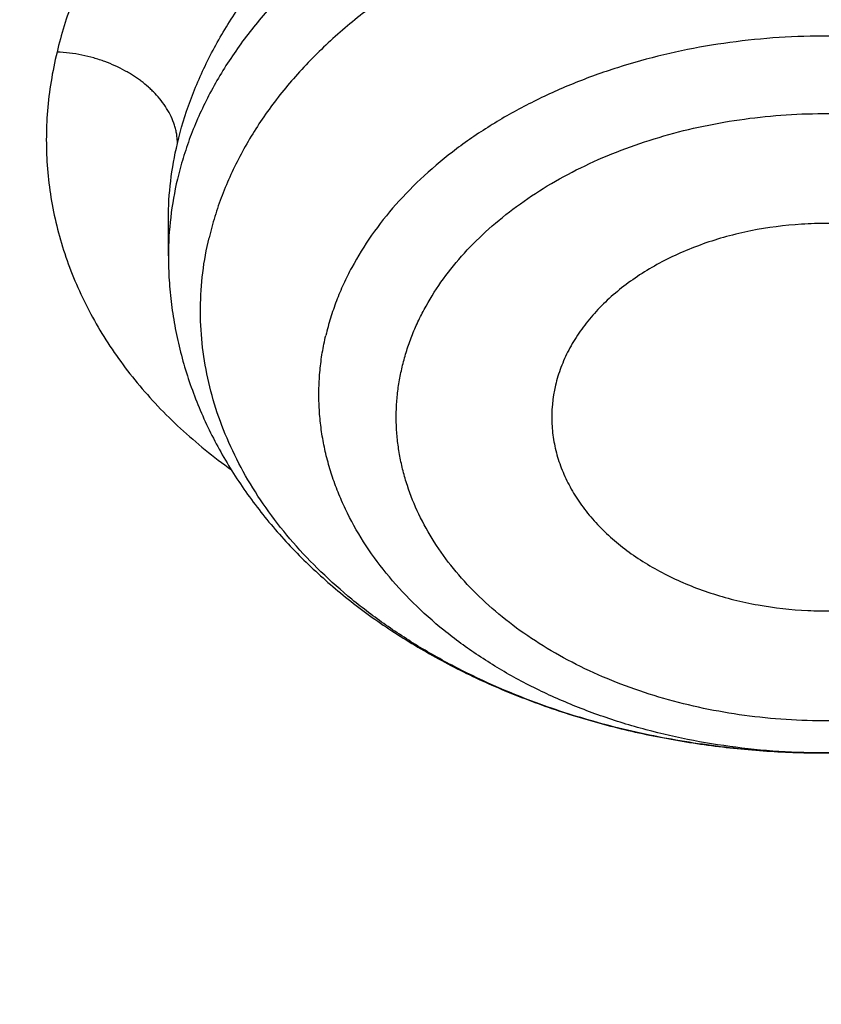
# Model space of a CAD drawing. Units: inches. Extents: x 7.1 to 14.8, y 1.2 to 17.3.
# Drawn here: x 11.7 to 11.8, y 12 to 12.1 of the extents above; entities that cross this region are included whole.
import ezdxf

# ---------------------------------------------------------------- set-up
doc = ezdxf.new("R2010")
doc.units = ezdxf.units.IN
doc.header["$LTSCALE"] = 1.21
doc.header["$MEASUREMENT"] = 0
doc.layers.get('0').update_dxf_attribs({"linetype": 'CONTINUOUS'})

msp = doc.modelspace()

# ---------------------------------------------------------------- linework, layer by layer
at = {"color": 7, "linetype": 'CONTINUOUS'}
msp.add_line((11.7599194622, 12.0335361579), (11.7599194769, 12.0375335757), dxfattribs=at)
at = {"color": 9, "linetype": 'CONTINUOUS'}
msp.add_arc((11.7957769567, 12.033514837), 0.0358575004, 166.6296564161, 179.9659318675, dxfattribs=at)
at = {"color": 7, "linetype": 'CONTINUOUS'}
msp.add_arc((11.8161534199, 12.0161549722), 0.0148951033, 166.6137020461, 182.7965378522, dxfattribs=at)
for points, knots in [([(11.0517929583, 13.5259125428), (11.0795387447, 13.5246440014), (11.1349195436, 13.5211840114), (11.2176269971, 13.5132216177), (11.2997125212, 13.5025092114), (11.380992254, 13.4890706397), (11.461285674, 13.4729357295), (11.5404140484, 13.4541403075), (11.6182013513, 13.4327260945), (11.6944745166, 13.4087406165), (11.7690638577, 13.3822370911), (11.8418034321, 13.3532743045), (11.9125314089, 13.3219164766), (11.9810904225, 13.2882331126), (12.047327916, 13.252298845), (12.1110964717, 13.214193265), (12.1722541255, 13.1740007396), (12.2306646678, 13.1318102252), (12.2861979314, 13.0877150684), (12.3387300542, 13.0418128168), (12.3881437614, 12.9942049718), (12.434328513, 12.9449969395), (12.4771810666, 12.8942972429), (12.5166044605, 12.842219422), (12.5466415584, 12.7975963245), (12.5688423434, 12.761334315), (12.5845218588, 12.7339695397), (12.5992834316, 12.7063504454), (12.6131189715, 12.6784921743), (12.6260206775, 12.6504103152), (12.6379813275, 12.6221205044), (12.6489942073, 12.5936385204), (12.6590531349, 12.5649802485), (12.6681524595, 12.5361616788), (12.6762870668, 12.5071988956), (12.6834523819, 12.4781080691), (12.6896443729, 12.4489054458), (12.6948595539, 12.4196073393), (12.6990949879, 12.390230121), (12.7023482889, 12.3607902097), (12.7046176236, 12.3313040627), (12.7059017131, 12.3017881651), (12.7061998333, 12.2722590206), (12.7055118162, 12.2427331404), (12.7038380497, 12.2132270342), (12.7011794773, 12.1837571994), (12.6975375975, 12.1543401113), (12.6929144622, 12.1249922131), (12.6873126754, 12.0957299062), (12.6807353915, 12.0665695402), (12.6731863124, 12.0375274033), (12.6646696852, 12.0086197129), (12.6551902986, 11.9798626064), (12.6447534793, 11.9512721319), (12.633365089, 11.9228642394), (12.6210315196, 11.8946547717), (12.60775969, 11.8666594565), (12.5935570398, 11.838893896), (12.5784315298, 11.8113735649), (12.5623916188, 11.7841137789), (12.5454463275, 11.757129773), (12.5276049734, 11.7304363685), (12.5025366333, 11.695113635), (12.4689781168, 11.6517605056), (12.4328615308, 11.6099225347), (12.4023357205, 11.5772025116), (12.3785292402, 11.5529503059), (12.3539200556, 11.5291025295), (12.3199164944, 11.4977337855), (12.2754529485, 11.4596148198), (12.2193413628, 11.4158890858), (12.1603770607, 11.3740861668), (12.0986922915, 11.3342993482), (12.0344241881, 11.2966164774), (11.9677158823, 11.2611210511), (11.8987158153, 11.2278916782), (11.827577526, 11.1970019954), (11.7544592892, 11.1685204737), (11.6795237772, 11.1425102704), (11.6029377025, 11.1190290813), (11.5248714484, 11.0981290076), (11.4454987023, 11.0798564369), (11.3649960349, 11.0642519308), (11.2835426465, 11.0513501393), (11.2013194503, 11.0411797008), (11.118510604, 11.0337632486), (11.0630804965, 11.0306683971), (11.0353161161, 11.0295829214)], [0, 0, 0, 0, 0.018253714, 0.0364594262, 0.054597228, 0.0726475953, 0.0905915042, 0.1084105479, 0.1260870551, 0.1436042098, 0.1609461737, 0.178098209, 0.1950468051, 0.2117798053, 0.228286537, 0.2445579417, 0.2605867061, 0.2763673924, 0.2918965659, 0.3071729195, 0.3221973896, 0.3369732619, 0.3515062625, 0.3658046269, 0.3798791446, 0.3868372574, 0.3937446312, 0.4006033307, 0.4074155745, 0.4141837313, 0.4209103157, 0.4275979826, 0.434249521, 0.4408678468, 0.4474559944, 0.4540171079, 0.460554431, 0.467071296, 0.4735711127, 0.480057356, 0.4865335526, 0.4930032684, 0.4994700943, 0.5059376327, 0.5124094828, 0.5188892274, 0.5253804186, 0.5318865641, 0.5384111146, 0.5449574505, 0.5515288707, 0.5581285807, 0.5647596822, 0.571425164, 0.5781278926, 0.5848706048, 0.5916559007, 0.5984862379, 0.6053639262, 0.6122911238, 0.6192698335, 0.6263019009, 0.6333890121, 0.6477329889, 0.6623134316, 0.6696954488, 0.6771392715, 0.6846454771, 0.6922144912, 0.7075408248, 0.7231198944, 0.7389499625, 0.7550271886, 0.7713457538, 0.7878979894, 0.8046745074, 0.8216643316, 0.8388550273, 0.8562328313, 0.8737827783, 0.8914888269, 0.9093339825, 0.9273004188, 0.9453695978, 0.9635223869, 0.9817391744, 1, 1, 1, 1]), ([(12.4082649437, 11.6515419846), (12.4244752567, 11.6699063089), (12.4555446256, 11.7072510648), (12.4912882096, 11.7560070361), (12.517612155, 11.795774744), (12.536139329, 11.8258321146), (12.553523281, 11.8562294984), (12.5697517109, 11.8869454417), (12.5848128825, 11.9179579171), (12.5986959595, 11.9492447653), (12.6113909278, 11.9807835976), (12.6228886269, 12.0125518408), (12.6331807522, 12.0445267455), (12.6422598638, 12.0766854035), (12.6501193932, 12.1090047646), (12.6567536503, 12.1414616529), (12.6621578285, 12.1740327845), (12.66632801, 12.2066947852), (12.6692611704, 12.2394242086), (12.6709551813, 12.2721975542), (12.6714088134, 12.3049912865), (12.6706217374, 12.3377818535), (12.6685945246, 12.3705457059), (12.6653286461, 12.4032593156), (12.6608264713, 12.435899195), (12.6550912653, 12.4684419151), (12.6481271851, 12.5008641243), (12.6399392752, 12.533142566), (12.6305334625, 12.5652540965), (12.6199165503, 12.5971757019), (12.6080962117, 12.6288845154), (12.595080982, 12.660357833), (12.5808802518, 12.6915731301), (12.5655042582, 12.7225080764), (12.5489640752, 12.7531405534), (12.5312716114, 12.7834486608), (12.5124395728, 12.8134107635), (12.4924815594, 12.8430053846), (12.4714116531, 12.8722116788), (12.4417214393, 12.9107829507), (12.4018600556, 12.9579177593), (12.3500673844, 13.012327704), (12.2942409689, 13.0646969042), (12.2345422262, 13.1148754571), (12.1711418395, 13.1627216959), (12.1042212627, 13.2080999674), (12.033971727, 13.250881708), (11.9605938319, 13.2909456217), (11.8842971697, 13.3281780176), (11.8052989976, 13.3624733656), (11.7238265694, 13.3937336955), (11.6683258131, 13.41238748), (11.6402315974, 13.4211939761)], [0, 0, 0, 0, 0.0313488904, 0.0621282786, 0.0773160292, 0.0923740654, 0.1073076361, 0.1221224827, 0.1368248292, 0.151421369, 0.1659192478, 0.1803260427, 0.1946497386, 0.2088986996, 0.2230816372, 0.2372075751, 0.2512858107, 0.265325873, 0.2793374784, 0.2933304844, 0.3073148409, 0.321300541, 0.3352975712, 0.3493158612, 0.3633652355, 0.3774553644, 0.391595719, 0.4057955272, 0.4200637323, 0.4344089559, 0.4488394631, 0.4633631317, 0.4779874253, 0.4927193698, 0.5075655339, 0.5225320131, 0.5376244172, 0.5528478616, 0.5682069604, 0.5837058241, 0.6151332445, 0.6471566814, 0.679791096, 0.7130438357, 0.7469149709, 0.7813976886, 0.8164787214, 0.8521387988, 0.8883531098, 0.9250917691, 0.9623202812, 1, 1, 1, 1]), ([(10.9376923427, 13.1416098704), (10.965360473, 13.1416098588), (11.0206475429, 13.1403490097), (11.1032557485, 13.1346810613), (11.1851782452, 13.1252605543), (11.2660725973, 13.1121264664), (11.3456035415, 13.0953331348), (11.4234407348, 13.0749500014), (11.4992610895, 13.0510612978), (11.5727498554, 13.0237656881), (11.6436019724, 12.993175819), (11.711523288, 12.9594178079), (11.7762317294, 12.9226307263), (11.8374584621, 12.8829659208), (11.8949487108, 12.8405866168), (11.948463446, 12.7956663539), (11.9977776218, 12.7483916172), (12.0354151515, 12.7069582493), (12.0631783437, 12.6728292328), (12.0827135668, 12.6469141006), (12.1010561298, 12.6205660227), (12.1181871337, 12.5938120387), (12.1340885262, 12.5666800559), (12.148743629, 12.5391982758), (12.162137026, 12.5113953135), (12.1742546156, 12.483300131), (12.1850836185, 12.454942019), (12.1946125973, 12.426350566), (12.2028314723, 12.3975556285), (12.2097315363, 12.3685873001), (12.2153054707, 12.3394758791), (12.2195473582, 12.3102518352), (12.2224526905, 12.2809457732), (12.2240183773, 12.2515883982), (12.2242427519, 12.2222104775), (12.2231255745, 12.1928428041), (12.2206680333, 12.1635161584), (12.2168727444, 12.1342612704), (12.2117437435, 12.1051087824), (12.2052864792, 12.0760892131), (12.1975078025, 12.0472329217), (12.188415956, 12.0185700743), (12.1780205601, 11.9901306109), (12.1663326006, 11.9619442121), (12.1533644125, 11.9340402735), (12.1391296525, 11.9064478622), (12.1236433205, 11.8791957404), (12.1069215942, 11.8523121438), (12.0889823665, 11.8258254902), (12.0762926521, 11.8085445717), (12.0697557529, 11.7999796887)], [0, 0, 0, 0, 0.0376549347, 0.0752315769, 0.1126524229, 0.1498416326, 0.1867258322, 0.2232349588, 0.2593031154, 0.2948694438, 0.3298790152, 0.3642837388, 0.398043291, 0.4311260538, 0.4635100529, 0.4951838825, 0.5261475816, 0.5564134249, 0.571294483, 0.5860116321, 0.6005701049, 0.6149759786, 0.629236171, 0.6433584301, 0.6573513157, 0.6712241733, 0.684987099, 0.6986508958, 0.7122270202, 0.7257275205, 0.7391649658, 0.7525523672, 0.7659030914, 0.7792307687, 0.7925491965, 0.8058722391, 0.8192137276, 0.832587359, 0.8460065988, 0.8594845869, 0.8730340492, 0.8866672167, 0.9003957514, 0.914230681, 0.9281823433, 0.9422603392, 0.9564734945, 0.9708298313, 0.9853365468, 1, 1, 1, 1]), ([(10.9376923427, 11.308102346), (10.9583392989, 11.308102346), (10.9996119418, 11.3088183187), (11.0613815408, 11.3120382688), (11.1228544656, 11.3173962574), (11.1838819317, 11.3248794297), (11.2443174457, 11.3344698297), (11.304015618, 11.3461444418), (11.3628329256, 11.3598752568), (11.4206279443, 11.3756293415), (11.4772617176, 11.3933689219), (11.5325980841, 11.413051469), (11.5865040021, 11.434629814), (11.6388498646, 11.458052266), (11.6895098047, 11.483262741), (11.7383619963, 11.5102008926), (11.7852889332, 11.538802269), (11.8301776993, 11.5689984702), (11.8729202252, 11.6007173114), (11.9134135394, 11.6338829892), (11.9515599864, 11.6684162536), (11.9872674605, 11.7042346224), (12.020449536, 11.7412524255), (12.0510259268, 11.7793814635), (12.0789217138, 11.8185294173), (12.0999594733, 11.8520545366), (12.1153609092, 11.8792798701), (12.1261593844, 11.8998163107), (12.1362417956, 11.9205341475), (12.1456021734, 11.9414211055), (12.1542348031, 11.9624645447), (12.1621344553, 11.9836517952), (12.1692963295, 12.0049700774), (12.1757160736, 12.0264065332), (12.181389783, 12.0479482268), (12.1863140059, 12.0695821548), (12.1904857449, 12.0912952536), (12.1939024593, 12.1130744079), (12.1965620671, 12.1349064592), (12.1984629468, 12.156778214), (12.199603939, 12.1786764524), (12.1999843472, 12.2005879371), (12.199603939, 12.2224994218), (12.1984629468, 12.2443976602), (12.1965620671, 12.2662694149), (12.1939024593, 12.2881014662), (12.1904857449, 12.3098806206), (12.1863140059, 12.3315937194), (12.181389783, 12.3532276473), (12.1757160736, 12.374769341), (12.1692963295, 12.3962057967), (12.1621344553, 12.417524079), (12.1542348031, 12.4387113295), (12.1456021734, 12.4597547687), (12.1362417956, 12.4806417267), (12.1261593844, 12.5013595635), (12.1153609092, 12.5218960041), (12.0999594733, 12.5491213376), (12.0789217138, 12.5826464569), (12.0510259268, 12.6217944106), (12.020449536, 12.6599234487), (11.9872674605, 12.6969412517), (11.9515599864, 12.7327596205), (11.9134135394, 12.7672928849), (11.8729202252, 12.8004585627), (11.8301776993, 12.832177404), (11.7852889332, 12.8623736051), (11.7383619963, 12.8909749815), (11.6895098047, 12.9179131331), (11.6388498646, 12.9431236082), (11.5865040021, 12.9665460602), (11.5325980841, 12.9881244052), (11.4772617176, 13.0078069523), (11.4206279443, 13.0255465327), (11.3628329256, 13.0413006174), (11.304015618, 13.0550314323), (11.2443174457, 13.0667060445), (11.1838819317, 13.0762964444), (11.1228544656, 13.0837796167), (11.0613815408, 13.0891376054), (10.9996119418, 13.0923575555), (10.9583392989, 13.0930735282), (10.9376923427, 13.0930735282)], [0, 0, 0, 0, 0.0181685927, 0.0363153058, 0.0544184266, 0.0724564814, 0.0904083978, 0.1082536357, 0.1259723221, 0.1435453876, 0.1609547057, 0.1781832344, 0.1952151594, 0.2120360402, 0.228632958, 0.2449946666, 0.2611117437, 0.2769767425, 0.2925843426, 0.3079314986, 0.3230175802, 0.3378445047, 0.3524168532, 0.3667419674, 0.380830018, 0.3946940366, 0.4015476842, 0.408351517, 0.4151079545, 0.4218195829, 0.4284891494, 0.4351195558, 0.4417138508, 0.4482752208, 0.4548069807, 0.4613125621, 0.4677955018, 0.4742594285, 0.480708049, 0.4871451335, 0.4935745002, 0.5, 0.5064254998, 0.5128548665, 0.519291951, 0.5257405715, 0.5322044982, 0.5386874379, 0.5451930193, 0.5517247792, 0.5582861492, 0.5648804442, 0.5715108506, 0.5781804171, 0.5848920455, 0.591648483, 0.5984523158, 0.6053059634, 0.619169982, 0.6332580326, 0.6475831468, 0.6621554953, 0.6769824198, 0.6920685014, 0.7074156574, 0.7230232575, 0.7388882563, 0.7550053334, 0.771367042, 0.7879639598, 0.8047848406, 0.8218167656, 0.8390452943, 0.8564546124, 0.8740276779, 0.8917463643, 0.9095916022, 0.9275435186, 0.9455815734, 0.9636846942, 0.9818314073, 1, 1, 1, 1]), ([(10.9376923427, 13.0193273253), (10.9424915105, 13.0193273253), (10.9520896269, 13.019291185), (10.9640861805, 13.019145927), (10.9736815341, 13.0189634285), (10.983274052, 13.0187360303), (10.9952602107, 13.0183698267), (11.0096357187, 13.0178055264), (11.024000515, 13.0171193037), (11.0383523504, 13.0163089326), (11.0526889897, 13.0153733509), (11.0670083078, 13.0143131396), (11.0860672448, 13.0127347689), (11.1098345827, 13.0104527375), (11.1382626666, 13.0072187696), (11.1759576986, 13.0022568787), (11.2227152524, 12.9948369982), (11.2782072356, 12.9839849378), (11.3328807647, 12.9712214817), (11.3866039341, 12.9565773123), (11.4392476966, 12.9400875317), (11.4906854529, 12.9217916752), (11.5407935396, 12.9017335807), (11.5894514798, 12.8799613015), (11.6365422786, 12.8565269762), (11.6819526893, 12.831486693), (11.7255734823, 12.8049003605), (11.7672997007, 12.7768315658), (11.8070308906, 12.747347409), (11.8446713292, 12.7165183458), (11.8801302441, 12.6844180469), (11.9133220207, 12.6511231849), (11.9441663203, 12.616713392), (11.9725885123, 12.5812706532), (11.9985189585, 12.5448807857), (12.0180745445, 12.5137176071), (12.0323909023, 12.4884103764), (12.0424285927, 12.4693207871), (12.0518006684, 12.4500625816), (12.0605015805, 12.4306471701), (12.0685260165, 12.411086302), (12.0758691146, 12.3913917544), (12.082526412, 12.3715754063), (12.0884938645, 12.3516492105), (12.0937678439, 12.3316251913), (12.0983451415, 12.311515436), (12.1022229706, 12.2913320878), (12.1053989687, 12.2710873379), (12.1078711992, 12.2507934177), (12.1096381546, 12.2304625911), (12.1106987588, 12.2101071467), (12.1110523654, 12.1897393894), (12.110698759, 12.169371632), (12.1096381549, 12.1490161876), (12.1078711996, 12.128685361), (12.1053989693, 12.1083914407), (12.1022229714, 12.0881466908), (12.0983451424, 12.0679633425), (12.0937678449, 12.0478535871), (12.0884938656, 12.0278295678), (12.0825264132, 12.0079033719), (12.075869116, 11.9880870237), (12.0685260179, 11.9683924761), (12.060501582, 11.9488316078), (12.05180067, 11.9294161962), (12.0424285943, 11.9101579906), (12.032390904, 11.8910684011), (12.0180745463, 11.8657611702), (11.9985189603, 11.8345979913), (11.972588514, 11.7982081234), (11.944166322, 11.7627653844), (11.9133220223, 11.7283555911), (11.8801302455, 11.6950607288), (11.8446713304, 11.6629604296), (11.8070308915, 11.6321313661), (11.7672997014, 11.6026472091), (11.7255734827, 11.5745784141), (11.6819526894, 11.5479920815), (11.6365422785, 11.5229517981), (11.5894514794, 11.4995174728), (11.540793539, 11.4777451935), (11.4906854521, 11.4576870989), (11.4392476957, 11.4393912424), (11.3866039331, 11.4229014618), (11.3328807637, 11.4082572924), (11.2782072345, 11.3954938364), (11.2227152515, 11.384641776), (11.1759576978, 11.3772218955), (11.1382626659, 11.3722600048), (11.1098345821, 11.3690260368), (11.0860672443, 11.3667440054), (11.0670083075, 11.3651656349), (11.0526889895, 11.3641054236), (11.0383523504, 11.3631698418), (11.0240005152, 11.3623594706), (11.0096357189, 11.3616732477), (10.995260211, 11.3611089472), (10.9832740523, 11.3607427447), (10.9736815344, 11.3605153477), (10.9640861806, 11.3603328504), (10.952089627, 11.3601875907), (10.9424915105, 11.3601514491), (10.9376923427, 11.3601514491)], [0, 0, 0, 0, 0.0045431492, 0.0090860487, 0.0113572565, 0.0136282369, 0.0181693624, 0.0227091264, 0.0272471826, 0.031783188, 0.0363168095, 0.0408477091, 0.0453755454, 0.0544205948, 0.0634493742, 0.0724592325, 0.0904110314, 0.1082561546, 0.1259747273, 0.1435476793, 0.1609568853, 0.1781853034, 0.1952171187, 0.2120378909, 0.228634702, 0.2449963055, 0.2611132783, 0.2769781749, 0.2925856748, 0.3079327316, 0.323018716, 0.3378455452, 0.3524177998, 0.3667428218, 0.3808307819, 0.3946947114, 0.4015483148, 0.4083521039, 0.4151084981, 0.4218200835, 0.4284896073, 0.4351199711, 0.4417142236, 0.4482755516, 0.4548072696, 0.4613128093, 0.4677957076, 0.4742595929, 0.480708172, 0.4871452151, 0.4935745407, 0.4999999993, 0.5064254579, 0.5128547835, 0.5192918267, 0.5257404058, 0.5322042911, 0.5386871894, 0.5451927291, 0.5517244472, 0.5582857751, 0.5648800276, 0.5715103915, 0.5781799153, 0.5848915008, 0.591647895, 0.5984516841, 0.6053052876, 0.6191692171, 0.6332571773, 0.6475821994, 0.6621544541, 0.6769812834, 0.6920672679, 0.7074143249, 0.7230218249, 0.7388867215, 0.7550036945, 0.771365298, 0.7879621093, 0.8047828815, 0.8218146969, 0.839043115, 0.8564523211, 0.8740252731, 0.8917438458, 0.9095889689, 0.9275407678, 0.936550626, 0.9455794054, 0.9546244547, 0.959152291, 0.9636831906, 0.968216812, 0.9727528174, 0.9772908735, 0.9818306375, 0.986371763, 0.9886427434, 0.9909139512, 0.9954568508, 1, 1, 1, 1]), ([(11.0355306254, 10.98051903), (11.05023008, 10.9810658795), (11.072268584, 10.9820659903), (11.101625291, 10.9837752706), (11.1236151823, 10.9852432868), (11.145578925, 10.9868951212), (11.1748137639, 10.9893412112), (11.2112731698, 10.9928579157), (11.2548869114, 10.9978124531), (11.3127300279, 11.0053824812), (11.3845027539, 11.0166513895), (11.4697267171, 11.0330649081), (11.553755869, 11.0523167895), (11.6364007998, 11.0743637719), (11.7174760238, 11.0991564791), (11.7967993709, 11.1266393584), (11.8741926647, 11.1567508583), (11.9494820457, 11.1894235591), (12.0224983774, 11.2245843353), (12.0930776051, 11.2621545158), (12.1610611459, 11.3020500941), (12.2262961198, 11.3441818167), (12.2886360901, 11.3884557603), (12.3479398737, 11.4347721678), (12.3949151892, 11.4751544695), (12.4308268592, 11.5083875027), (12.4568097535, 11.5336527585), (12.4819380941, 11.5593470399), (12.5141484087, 11.5940125424), (12.5522389919, 11.6383389646), (12.5876043433, 11.684272056), (12.6140030257, 11.7216959664), (12.6327807359, 11.7499764154), (12.6506045066, 11.7785641173), (12.667464442, 11.8074432172), (12.6833509664, 11.8365974178), (12.6982551078, 11.8660103354), (12.7121684297, 11.8956654171), (12.7250830558, 11.9255459743), (12.7369916697, 11.9556351846), (12.7478875211, 11.9859161033), (12.7577644303, 12.0163716718), (12.7666167918, 12.0469847276), (12.7744395789, 12.0777380135), (12.7812283472, 12.1086141889), (12.7869792381, 12.1395958356), (12.7916889813, 12.1706654827), (12.7953548976, 12.2018055631), (12.7979749008, 12.232998624), (12.7995474994, 12.2642265936), (12.7998970654, 12.2850598588), (12.7998970651, 12.2954727189)], [0, 0, 0, 0, 0.0182563105, 0.027378742, 0.0364963986, 0.0456086603, 0.0547148921, 0.0729065758, 0.0910665895, 0.1091899532, 0.1453057582, 0.1812166578, 0.2168852008, 0.2522753712, 0.2873528321, 0.3220851745, 0.3564421665, 0.3903960098, 0.4239215993, 0.4569967846, 0.4896026362, 0.5217237133, 0.5533483279, 0.5844688078, 0.6150817512, 0.630199196, 0.6451905655, 0.6600567399, 0.6747989066, 0.703914995, 0.7325570765, 0.7467081069, 0.7607489482, 0.7746830379, 0.7885141357, 0.8022463203, 0.8158839841, 0.8294318262, 0.8428948442, 0.8562783231, 0.8695878234, 0.8828291664, 0.8960084183, 0.909131872, 0.9222060274, 0.9352375698, 0.9482333465, 0.9612003421, 0.9741456528, 0.9870764596, 1, 1, 1, 1]), ([(11.0154406069, 10.8362363743), (11.0788414535, 10.8378864042), (11.1737996849, 10.8433854346), (11.2996362196, 10.8567808118), (11.3932277455, 10.8698150408), (11.4859448996, 10.8858241942), (11.5776123555, 10.904780691), (11.6680538057, 10.9266516771), (11.7570958583, 10.9513993883), (11.8445672634, 10.9789811309), (11.930299328, 11.0093493499), (12.0141259629, 11.0424516413), (12.095883782, 11.0782307347), (12.1754121496, 11.1166244287), (12.2525532214, 11.1575654739), (12.327151986, 11.2009814064), (12.3990563385, 11.2467943257), (12.4681172126, 11.2949206313), (12.5341888022, 11.3452707329), (12.597128907, 11.3977487684), (12.6567994076, 11.452252351), (12.713066929, 11.5086724563), (12.7658035348, 11.5668932259), (12.8148879871, 11.6267927016), (12.8602054821, 11.6882409648), (12.8948632167, 11.7408095341), (12.9205777414, 11.7834964092), (12.9387958291, 11.8157040312), (12.9560002572, 11.8481931871), (12.9721816121, 11.8809458771), (12.9873309572, 11.9139436212), (13.0014401409, 11.9471679116), (13.0145017262, 11.9806001356), (13.0265090154, 12.0142216383), (13.0374560435, 12.0480137423), (13.047337579, 12.0819577925), (13.0561491102, 12.1160351341), (13.0638868543, 12.1502273127), (13.0705476774, 12.1845154619), (13.074274312, 12.2074608957), (13.0759562219, 12.2189403886)], [0, 0, 0, 0, 0.07095941, 0.1063249843, 0.141569885, 0.1766637831, 0.2115772349, 0.2462818508, 0.2807504552, 0.3149572365, 0.3488778849, 0.3824897184, 0.4157717952, 0.4487050152, 0.4812722107, 0.5134582302, 0.5452500208, 0.5766367165, 0.6076097389, 0.6381629202, 0.6682926558, 0.6979980925, 0.7272813528, 0.7561477901, 0.7846062646, 0.8126694185, 0.8265590841, 0.8403565254, 0.8540644884, 0.867685991, 0.8812243242, 0.8946830506, 0.9080660023, 0.921377275, 0.9346212213, 0.9478024404, 0.9609257668, 0.9739962591, 0.9870191639, 1, 1, 1, 1]), ([(11.3821475102, 11.4262189816), (11.3887194308, 11.4281438526), (11.3985487658, 11.431096309), (11.4115995437, 11.4351680914), (11.4245723914, 11.4393180445), (11.4406851733, 11.4446643082), (11.4598689052, 11.4513359871), (11.4788758556, 11.4582559772), (11.4976993167, 11.46542241), (11.5163333073, 11.4728326407), (11.5529402296, 11.4880239457), (11.5946822085, 11.5071956711), (11.6409170508, 11.5311230895), (11.6744673828, 11.5498646898), (11.7070197873, 11.5694667357), (11.738530792, 11.5899030784), (11.7689575497, 11.6111460622), (11.7982588786, 11.6331670446), (11.8263950571, 11.6559363082), (11.853327936, 11.6794231412), (11.8790209737, 11.7035958642), (11.9034392959, 11.7284218653), (11.9265497291, 11.7538676523), (11.9483208416, 11.7798988942), (11.9687229962, 11.8064804535), (11.9877283849, 11.8335764349), (12.005311059, 11.861150232), (12.0214469706, 11.8891645662), (12.0361140182, 11.9175815262), (12.0492920673, 11.946362622), (12.0609629818, 11.9754688293), (12.071110674, 12.0048606338), (12.0797211254, 12.034498078), (12.0867824089, 12.0643408509), (12.0922847246, 12.0943482149), (12.0962204329, 12.1244795338), (12.098584054, 12.1546926014), (12.099109667, 12.174868857), (12.0991096644, 12.1849482003)], [0, 0, 0, 0, 0.0183717512, 0.0275327317, 0.036676725, 0.054912246, 0.0730755743, 0.0911643177, 0.1091762547, 0.1271091252, 0.1449607732, 0.215504775, 0.2502438825, 0.2846077559, 0.3185855196, 0.3521680514, 0.3853480821, 0.418120299, 0.4504814399, 0.4824303866, 0.5139682538, 0.5450984747, 0.5758268707, 0.6061617131, 0.6361137751, 0.665696362, 0.6949253224, 0.7238190361, 0.7523983793, 0.7806866532, 0.8087094865, 0.8364946999, 0.8640721364, 0.8914734546, 0.9187318904, 0.9458819835, 0.9729592779, 1, 1, 1, 1]), ([(10.9376923427, 11.3066898762), (10.9768163646, 11.3066898762), (11.0354773845, 11.3086109191), (11.1133107905, 11.3150183495), (11.1712669383, 11.3217267291), (11.2287225317, 11.3303273007), (11.2855562538, 11.3408019376), (11.3416462438, 11.3531284465), (11.3968727553, 11.3672807468), (11.4511177693, 11.3832289215), (11.5042654149, 11.4009392862), (11.5562021722, 11.4203744574), (11.6068171105, 11.4414934654), (11.6560021172, 11.4642518344), (11.7036521183, 11.4886016798), (11.7496652745, 11.5144918391), (11.7939431846, 11.5418679638), (11.8363910705, 11.5706726368), (11.8769179351, 11.6008455057), (11.9154367357, 11.6323233767), (11.9518645288, 11.6650403318), (11.9861225967, 11.6989278509), (12.0181365934, 11.7339148785), (12.047836679, 11.769927958), (12.0751575843, 11.806891196), (12.1000389574, 11.8447267671), (12.1224248153, 11.883353343), (12.1390107087, 11.9162376733), (12.1509649757, 11.9428441867), (12.1592511171, 11.9628831322), (12.166879964, 11.9830555468), (12.1738472803, 12.0033506863), (12.1801490414, 12.0237574536), (12.185781637, 12.0442647372), (12.1907418007, 12.0648612812), (12.1950266904, 12.0855358952), (12.1986337484, 12.1062768899), (12.2005873261, 12.1201561891), (12.201449891, 12.1271008778)], [0, 0, 0, 0, 0.0717463057, 0.1075289047, 0.1431976312, 0.1787155071, 0.2140464011, 0.2491552403, 0.2840082285, 0.3185730632, 0.3528191582, 0.3867178688, 0.420242718, 0.4533696269, 0.4860771491, 0.5183467009, 0.5501627987, 0.5815132909, 0.6123895849, 0.6427868701, 0.6727043279, 0.7021453209, 0.7311175659, 0.7596332675, 0.7877092147, 0.8153668265, 0.8426321348, 0.8695356936, 0.8828640612, 0.8961154357, 0.9092948159, 0.9224074351, 0.9354587469, 0.9484544083, 0.9614002775, 0.9743023414, 0.9871668532, 1, 1, 1, 1]), ([(11.8602951539, 12.0154282488), (11.8603274627, 12.0160820594), (11.8603048366, 12.0173993004), (11.8600074842, 12.019362618), (11.8594498862, 12.0212965995), (11.8586376424, 12.0231832094), (11.8575786962, 12.025005758), (11.8562830762, 12.0267482558), (11.8547627171, 12.0283956398), (11.8530313489, 12.0299337457), (11.851104411, 12.031349387), (11.8489989484, 12.0326304052), (11.8467334881, 12.0337657704), (11.8443279925, 12.0347456714), (11.8418033953, 12.0355616716), (11.8382890145, 12.0364263443), (11.8346528126, 12.0369281839), (11.8309709697, 12.0370668155), (11.8272858811, 12.0369608), (11.8236411553, 12.0364910348), (11.8201127715, 12.0356578306), (11.8175739436, 12.0348642973), (11.8151513159, 12.0339058291), (11.8128659706, 12.0327906812), (11.8107380368, 12.0315285053), (11.8087862355, 12.0301301639), (11.8070278242, 12.0286076692), (11.8054784501, 12.0269740762), (11.8041520867, 12.0252434496), (11.8030609022, 12.023430616), (11.8022152608, 12.0215518658), (11.801817069, 12.0202544452), (11.8016629976, 12.0196034159)], [0, 0, 0, 0, 0.0255106859, 0.0511624589, 0.0771712502, 0.1037320842, 0.131009377, 0.1591307874, 0.188184467, 0.2182190753, 0.2492456682, 0.2812408987, 0.3141507635, 0.3478945707, 0.3823690636, 0.4174523438, 0.4888466081, 0.5248959755, 0.5609559797, 0.63243418, 0.6675887077, 0.7021519115, 0.7359997313, 0.7690261512, 0.8011472929, 0.8323053036, 0.8624725312, 0.891655245, 0.9198969406, 0.9472804533, 0.9739279932, 1, 1, 1, 1]), ([(11.7599194622, 12.0335361579), (11.7599194622, 12.0326643895), (11.7599746898, 12.030919693), (11.7602227716, 12.0283118258), (11.7606348003, 12.0257205917), (11.7612087371, 12.0231541167), (11.7619417841, 12.0206199715), (11.7628305408, 12.0181252856), (11.7638711621, 12.0156765322), (11.7654599111, 12.0124714393), (11.7678103011, 12.0086041262), (11.7711543377, 12.0042477391), (11.7749911532, 12.0001884), (11.7785485449, 11.9970879629), (11.7815962955, 11.9947765161), (11.7848058143, 11.9925590611), (11.7890537269, 11.9900142466), (11.7944553534, 11.9873500931), (11.8001438638, 11.9850742869), (11.8060743622, 11.983199608), (11.812200468, 11.9817368518), (11.8184739991, 11.980694792), (11.8248453845, 11.9800798702), (11.8312640404, 11.9798959448), (11.8376788863, 11.9801441953), (11.8440388821, 11.9808230371), (11.8502935652, 11.981928211), (11.8563935454, 11.9834529201), (11.8622909026, 11.9853880624), (11.8679394514, 11.9877225285), (11.8732948217, 11.9904434526), (11.8783143166, 11.9935364426), (11.8829565575, 11.9969855574), (11.8871809206, 12.0007729544), (11.8909470447, 12.0048782716), (11.8942141973, 12.0092765226), (11.8964950877, 12.0131743443), (11.8980255394, 12.0164005422), (11.8990213818, 12.0188636536), (11.8998641422, 12.0213707052), (11.9003222375, 12.0230699227), (11.9005243648, 12.0239240124)], [0, 0, 0, 0, 0.0139944918, 0.0279995284, 0.0420265836, 0.0560862571, 0.070189856, 0.0843485424, 0.0985735874, 0.1128762168, 0.141747109, 0.1710568434, 0.2008780271, 0.2312667323, 0.2466897405, 0.2622658982, 0.2938720269, 0.3260799191, 0.3588526848, 0.3921312539, 0.4258370227, 0.4598752988, 0.494139073, 0.528513127, 0.5628782582, 0.5971155794, 0.6311108402, 0.6647585944, 0.6979663391, 0.7306581443, 0.7627781313, 0.7942928644, 0.8251932465, 0.8554945496, 0.8852354809, 0.9144748203, 0.9432872422, 0.9575655462, 0.9717696768, 0.985910587, 1, 1, 1, 1]), ([(11.8012760554, 12.0154282488), (11.8013077118, 12.0147875615), (11.8014184649, 12.0138256027), (11.8016883388, 12.0125629656), (11.8020425605, 12.0113009331), (11.8026416826, 12.0097439152), (11.8034308343, 12.0082517128), (11.80417327, 12.0070944172), (11.8050023294, 12.0059454751), (11.8061797953, 12.0045623205), (11.8077882618, 12.0030147788), (11.809589843, 12.0015787562), (11.8115691916, 12.0002661742), (11.8137096683, 11.9990877708), (11.8159933105, 11.9980532617), (11.8184009285, 11.9971712045), (11.820912524, 11.9964488604), (11.8243873006, 11.9957033787), (11.8279620742, 11.9953057499), (11.8315663434, 11.9952561982), (11.8351575632, 11.9954399957), (11.8386980424, 11.9959697171), (11.8421165002, 11.9968449451), (11.8445708144, 11.9976601078), (11.8469094163, 11.9986309293), (11.8491128823, 11.9997494249), (11.8511626815, 12.0010063586), (11.853041593, 12.0023914021), (11.8547337567, 12.0038931843), (11.8562247897, 12.0054994047), (11.8575018495, 12.0071968472), (11.8585537594, 12.0089716076), (11.8593709965, 12.0108084514), (11.8597577436, 12.0120755151), (11.8599082103, 12.0127113127)], [0, 0, 0, 0, 0.0254800079, 0.0383226708, 0.051262693, 0.0775145922, 0.1044147384, 0.1181563265, 0.1321070414, 0.1606682548, 0.190169227, 0.220634767, 0.2520563556, 0.2843954615, 0.3175870259, 0.351543259, 0.3861571264, 0.4213060519, 0.4926226456, 0.5285363554, 0.5644064449, 0.6353790327, 0.6702355872, 0.7044847687, 0.7380125619, 0.7707225494, 0.8025396045, 0.833413458, 0.8633224937, 0.8922769918, 0.9203220936, 0.9475395846, 0.9740476761, 1, 1, 1, 1])]:
    msp.add_open_spline(points, degree=3, knots=knots, dxfattribs=at)
at = {"color": 9, "linetype": 'CONTINUOUS'}
for points, knots in [([(12.6895239642, 12.3917995056), (12.6908063319, 12.3814748168), (12.6930071277, 12.3607946426), (12.6952110284, 12.3296964814), (12.6963132237, 12.2985685657), (12.696312953, 12.2674309701), (12.695210233, 12.2363031413), (12.693005759, 12.2052046892), (12.6897009313, 12.1741551578), (12.6852978462, 12.1431740693), (12.6797992962, 12.1122808956), (12.6732087669, 12.081495049), (12.6655304342, 12.0508358682), (12.6567691603, 12.0203226058), (12.6469304894, 11.9899744158), (12.6360206439, 11.9598103413), (12.6240465186, 11.9298493026), (12.6110156756, 11.9001100853), (12.5969363386, 11.8706113289), (12.5818173872, 11.841371516), (12.5656683491, 11.8124089591), (12.5484993991, 11.7837417968), (12.5303213307, 11.7553879577), (12.5111456302, 11.7273652445), (12.490984163, 11.6996909669), (12.4626843144, 11.6631238583), (12.4248718341, 11.618376645), (12.3843007677, 11.5754065462), (12.3500697852, 11.5419198397), (12.3233970783, 11.5171568884), (12.2958566102, 11.4928740537), (12.2578394833, 11.4610211004), (12.208215069, 11.422501306), (12.1457463272, 11.3786361774), (12.0802556395, 11.3370375039), (12.011907949, 11.297809548), (11.9408739716, 11.2610496483), (11.8673314509, 11.2268493407), (11.7914642742, 11.19529375), (11.7134621503, 11.1664614728), (11.6335201115, 11.1404243461), (11.5518380387, 11.1172472677), (11.4686201757, 11.0969880256), (11.3840745787, 11.0796971455), (11.2984127606, 11.065417766), (11.211848548, 11.0541855007), (11.124599854, 11.0460284366), (11.0661730532, 11.0426570425), (11.0369027637, 11.0414875413)], [0, 0, 0, 0, 0.0130873964, 0.0261544499, 0.0392092629, 0.052259991, 0.065314808, 0.0783818694, 0.0914692776, 0.1045850463, 0.1177370663, 0.1309330735, 0.1441806167, 0.1574870289, 0.1708593997, 0.1843045504, 0.1978290116, 0.2114390025, 0.225140414, 0.2389387928, 0.2528393296, 0.2668468483, 0.2809657981, 0.295200248, 0.3095538831, 0.3240300023, 0.3533580797, 0.3832062184, 0.3983308147, 0.4135896813, 0.4289834904, 0.4445125629, 0.4759737422, 0.5079715421, 0.5404967886, 0.5735355887, 0.6070696595, 0.641076662, 0.6755305337, 0.7104018213, 0.7456580068, 0.7812638306, 0.8171816084, 0.8533715429, 0.8897920303, 0.9263999627, 0.9631510251, 1, 1, 1, 1]), ([(12.6895087069, 12.391794538), (12.6907254649, 12.3814970998), (12.6927968981, 12.3608726853), (12.6948124305, 12.3298634224), (12.6957324141, 12.298827769), (12.6955562079, 12.2677856334), (12.6942839394, 12.236756298), (12.6919164073, 12.2057592054), (12.6884551069, 12.1748137306), (12.683902222, 12.1439392253), (12.6782606242, 12.1131549892), (12.6715338702, 12.0824802614), (12.6637261987, 12.0519342062), (12.6548425265, 12.0215359013), (12.6448884446, 11.9913043248), (12.6338702135, 11.961258344), (12.6217947582, 11.9314167029), (12.608669663, 11.9017980109), (12.5945031657, 11.8724207317), (12.5793041518, 11.8433031719), (12.563082147, 11.8144634694), (12.5458473163, 11.7859195882), (12.5276104355, 11.7576892838), (12.508382965, 11.7297901855), (12.4881767389, 11.7022394348), (12.4598264481, 11.6658375949), (12.4219687102, 11.6212961665), (12.3813746507, 11.5785266736), (12.3471381916, 11.5451981607), (12.3204682333, 11.5205534425), (12.2929369905, 11.4963874405), (12.2549413333, 11.4646893347), (12.2053598213, 11.4263587677), (12.1429655256, 11.3827109557), (12.0775723794, 11.3413204428), (12.0093441933, 11.3022904163), (11.9384504709, 11.2657172107), (11.8650676545, 11.2316914131), (11.7893782496, 11.2002972639), (11.7115705078, 11.1716125418), (11.6318379343, 11.1457083356), (11.5503788201, 11.122648868), (11.4673957619, 11.1024913272), (11.3830951189, 11.0852857174), (11.2976866629, 11.0710747353), (11.211382448, 11.0598936348), (11.1243985697, 11.0517702258), (11.0661500418, 11.048409451), (11.0369692128, 11.0472423051)], [0, 0, 0, 0, 0.0130778805, 0.0261368232, 0.0391848947, 0.0522302089, 0.0652808918, 0.0783450458, 0.0914307151, 0.1045458506, 0.1176982767, 0.1308956589, 0.1441454735, 0.1574549783, 0.1708311866, 0.1842808422, 0.1978103977, 0.2114259948, 0.2251334472, 0.2389382261, 0.2528454479, 0.2668598642, 0.2809858548, 0.2952274215, 0.3095881851, 0.3240713838, 0.3534132702, 0.3832743745, 0.3984050117, 0.4136695784, 0.429068711, 0.4446026983, 0.4760723897, 0.508076771, 0.540606538, 0.5736477195, 0.6071820023, 0.6411870616, 0.6756368902, 0.7105021269, 0.7457503792, 0.7813465428, 0.8172531143, 0.8534304999, 0.8898373185, 0.9264307, 0.9631665798, 1, 1, 1, 1]), ([(11.9107264429, 12.0510750835), (11.9111723925, 12.0529407076), (11.911650729, 12.0557754457), (11.9118828468, 12.0595707628), (11.9118542181, 12.0623882687), (11.9116243622, 12.0651829423), (11.9111947635, 12.0679482018), (11.9105669399, 12.0706772075), (11.9097425423, 12.0733632306), (11.9087240094, 12.0759997437), (11.9075139249, 12.078580324), (11.9061148377, 12.0810984637), (11.9045300622, 12.0835478253), (11.9027636864, 12.0859226389), (11.9001509897, 12.0890077302), (11.8972080926, 12.0918950245), (11.8939829506, 12.0945663051), (11.8913865022, 12.0964881438), (11.8886421294, 12.0983049594), (11.8847602944, 12.1006030907), (11.8795676519, 12.1031843557), (11.8729205457, 12.1057741884), (11.8658628185, 12.1078608233), (11.8584616114, 12.1094271258), (11.8507855396, 12.1104561457), (11.8429070108, 12.1109391957), (11.8349000698, 12.1108744012), (11.8268396047, 12.1102642015), (11.8201405176, 12.1093048663), (11.8148205938, 12.1082704382), (11.8108632409, 12.1073629271), (11.8069490911, 12.106325381), (11.8030877617, 12.1051592157), (11.7992883472, 12.103867808), (11.7955596203, 12.1024548585), (11.7919103003, 12.1009238955), (11.7883491159, 12.0992785215), (11.7848848166, 12.0975219414), (11.7804351466, 12.0950527047), (11.776182446, 12.0923669816), (11.7721605326, 12.0894713785), (11.7693016172, 12.0872262127), (11.7665876131, 12.0848972348), (11.764025209, 12.0824902099), (11.7616196928, 12.0800115733), (11.7586573095, 12.0766520236), (11.7559949287, 12.0731434669), (11.7536732389, 12.0695065348), (11.7521303224, 12.0667639767), (11.7507748199, 12.063987903), (11.7496147862, 12.0611833043), (11.7486484086, 12.0583596927), (11.7481314607, 12.0564547914), (11.74790801, 12.0555022637)], [0, 0, 0, 0, 0.0259652695, 0.0387500044, 0.0514406844, 0.0640709894, 0.0766754025, 0.0892884175, 0.1019442537, 0.1146762167, 0.1275163145, 0.1404950095, 0.1536405095, 0.1669780794, 0.1805298808, 0.2083363937, 0.2226313767, 0.2371974733, 0.2520406375, 0.2671635688, 0.2982399182, 0.3304101477, 0.3636126492, 0.3977531276, 0.4327140416, 0.4683535827, 0.5045117093, 0.5410180056, 0.5776955894, 0.5960445749, 0.6143682486, 0.6326435872, 0.6508474798, 0.6689576859, 0.6869529066, 0.704812433, 0.7225160534, 0.7400438838, 0.757377366, 0.7913898946, 0.8080454887, 0.8244465575, 0.8405808401, 0.8564400078, 0.8720194981, 0.8873167502, 0.9170549967, 0.9315120726, 0.9456999197, 0.9596271772, 0.9733054355, 0.986756184, 1, 1, 1, 1]), ([(11.7608913487, 12.0456715251), (11.7612612955, 12.0472343029), (11.762217423, 12.0503673989), (11.7642291873, 12.0549416149), (11.7668204184, 12.0594224133), (11.7699660281, 12.0637696098), (11.7736365348, 12.0679462127), (11.7777981802, 12.071916741), (11.7824130205, 12.0756480962), (11.7874398624, 12.0791089663), (11.7928342615, 12.0822704433), (11.798548786, 12.0851067855), (11.8045339656, 12.0875947572), (11.8107383447, 12.089714342), (11.8171090164, 12.0914488882), (11.8235921993, 12.0927845902), (11.8301334804, 12.0937109452), (11.836678234, 12.0942207391), (11.8431719901, 12.0943100429), (11.8495607863, 12.0939781349), (11.8557915087, 12.0932275179), (11.8618122002, 12.0920638314), (11.8675724045, 12.0904959997), (11.8730235089, 12.0885361294), (11.8781190806, 12.0861993192), (11.8828150216, 12.0835035243), (11.8870701619, 12.0804696089), (11.8908458786, 12.0771218017), (11.8935847773, 12.0740683725), (11.8954921134, 12.0715007442), (11.8967723792, 12.069529889), (11.8979096077, 12.0675042218), (11.8989011037, 12.0654281121), (11.8997444191, 12.0633061435), (11.9004374624, 12.0611429915), (11.9009784875, 12.0589434552), (11.9013661231, 12.0567123814), (11.9015993674, 12.0544548629), (11.9016513562, 12.0529401188), (11.901651741, 12.0521811713)], [0, 0, 0, 0, 0.0264870656, 0.0538672081, 0.0822482314, 0.111693638, 0.1422252492, 0.173826217, 0.2064456254, 0.2400017482, 0.2743887055, 0.3094817374, 0.3451405078, 0.3812137406, 0.4175426823, 0.4539643301, 0.4903148334, 0.5264324987, 0.5621607061, 0.5973509628, 0.6318660291, 0.6655832609, 0.6983980125, 0.7302274487, 0.7610151115, 0.7907357324, 0.8193992503, 0.8470558515, 0.8737994526, 0.8868764069, 0.8997799421, 0.9125336385, 0.9251634328, 0.937697249, 0.9501647649, 0.962597005, 0.9750256834, 0.9874827594, 1, 1, 1, 1]), ([(11.9016517453, 12.0335361579), (11.9016517471, 12.0343129464), (11.9016005362, 12.0358686798), (11.9013703587, 12.0381959463), (11.9009873046, 12.0405131239), (11.9004522501, 12.042814997), (11.8997663401, 12.0450966641), (11.8986465612, 12.0481222221), (11.8968672562, 12.0518360155), (11.8941738144, 12.0561022842), (11.8909336018, 12.0601700969), (11.8871757207, 12.0640046274), (11.8829331262, 12.0675738383), (11.8782426726, 12.070847748), (11.8731448347, 12.0737988773), (11.8676834436, 12.0764023611), (11.861905385, 12.0786362089), (11.8558602358, 12.0804815055), (11.8495998576, 12.0819225742), (11.8431779726, 12.0829471638), (11.8366496994, 12.0835465478), (11.8300710803, 12.0837156087), (11.823498596, 12.0834529144), (11.8169886726, 12.0827606992), (11.8105971957, 12.0816448629), (11.8043790133, 12.0801149118), (11.7983875037, 12.0781838585), (11.7926739959, 12.0758680489), (11.7872877751, 12.0731872597), (11.7830787539, 12.0706487629), (11.7799226391, 12.0684545439), (11.7769604505, 12.0661943469), (11.7735375266, 12.0631939099), (11.7698894051, 12.0593059574), (11.7667656226, 12.0551923682), (11.7646076568, 12.0515793747), (11.7631781753, 12.048617059), (11.7622592859, 12.046377076), (11.7614887453, 12.0441092313), (11.7610733212, 12.0425756071), (11.7608913487, 12.0418066817)], [0, 0, 0, 0, 0.0127318873, 0.0254911923, 0.0383049556, 0.0511993781, 0.0641994974, 0.0773288421, 0.1040482745, 0.1315193153, 0.1598542685, 0.189127102, 0.2193741305, 0.2505962648, 0.282762199, 0.3158121199, 0.3496615286, 0.3842050957, 0.4193204361, 0.4548717399, 0.4907133381, 0.5266931521, 0.5626560956, 0.5984474501, 0.6339162344, 0.6689186261, 0.703321422, 0.7370056217, 0.7698700998, 0.8018353774, 0.8174665683, 0.8328551119, 0.8628894814, 0.891954427, 0.9200942954, 0.9473913774, 0.9607660444, 0.9739781893, 0.9870488706, 1, 1, 1, 1]), ([(11.8972678905, 12.0197638264), (11.8974492499, 12.0205301612), (11.8977595648, 12.0220712905), (11.898064917, 12.0244043302), (11.8982078264, 12.0267453694), (11.898187924, 12.0290885318), (11.8980052519, 12.0314281448), (11.8976602791, 12.0337584761), (11.8971538668, 12.0360738529), (11.8964873052, 12.0383686178), (11.8956622024, 12.0406372839), (11.8943448705, 12.0436398192), (11.8923004445, 12.0473061706), (11.8892727797, 12.0514796008), (11.8856837592, 12.0554198195), (11.8815689908, 12.0590894781), (11.8769683893, 12.0624545562), (11.8719262677, 12.0654836286), (11.8664909425, 12.0681483849), (11.8607143839, 12.0704238111), (11.8546517814, 12.0722884801), (11.8483610558, 12.0737247915), (11.8419023174, 12.0747191529), (11.8353372982, 12.0752621347), (11.8287287611, 12.0753485913), (11.8221398889, 12.0749777028), (11.8156336768, 12.0741529835), (11.8092723109, 12.0728822534), (11.8031166043, 12.0711775609), (11.79722529, 12.0690549628), (11.7916549409, 12.0665346419), (11.7872911339, 12.064103879), (11.7840143298, 12.0619800266), (11.7809384421, 12.0597805732), (11.7773820797, 12.0568397509), (11.7735901403, 12.0529976171), (11.770346591, 12.0489079352), (11.7681108156, 12.0452976728), (11.7666362685, 12.0423306523), (11.7656927438, 12.040085376), (11.7649062843, 12.0378099545), (11.7644860918, 12.0362697175), (11.7643033174, 12.0354974038)], [0, 0, 0, 0, 0.0129785258, 0.0258849045, 0.0387486175, 0.0516007593, 0.0644720971, 0.0773932768, 0.0903940572, 0.1035029093, 0.1167465796, 0.1301497307, 0.1575082087, 0.1857386598, 0.2149425163, 0.2451759132, 0.2764518874, 0.3087440736, 0.3419912022, 0.376101918, 0.4109595972, 0.446427074, 0.4823512418, 0.5185674877, 0.5549040233, 0.5911861522, 0.6272404888, 0.662899205, 0.698004333, 0.7324121526, 0.765997731, 0.7986596051, 0.8146240766, 0.8303328425, 0.8609607879, 0.8905493792, 0.9191381088, 0.9468111678, 0.9603497653, 0.9737116943, 0.9869202175, 1, 1, 1, 1]), ([(11.8846766775, 12.0122265994), (11.8848236881, 12.0128477934), (11.8850752304, 12.014097047), (11.8853227541, 12.0159882269), (11.8854385959, 12.0178858953), (11.8854224649, 12.01978528), (11.8852743899, 12.0216817895), (11.8849947495, 12.0235707745), (11.8845842469, 12.0254476371), (11.8840439277, 12.0273077921), (11.8833750948, 12.0291467914), (11.882307256, 12.0315806714), (11.880650023, 12.0345526424), (11.8781957771, 12.0379356605), (11.8752864883, 12.0411296336), (11.8719510224, 12.0441042862), (11.8682217395, 12.0468320477), (11.8641345544, 12.0492874362), (11.8597286372, 12.0514475111), (11.8550461114, 12.053291987), (11.8501317179, 12.0548035041), (11.8450324057, 12.0559677914), (11.8397968999, 12.0567738238), (11.8344752432, 12.0572139741), (11.82911831, 12.0572840545), (11.8237773177, 12.0569834078), (11.8185033297, 12.0563148865), (11.8133467559, 12.0552848202), (11.8083568905, 12.0539029847), (11.8035813448, 12.0521823873), (11.7990659744, 12.050139397), (11.7955286374, 12.0481690014), (11.7928724354, 12.0464473874), (11.7903790962, 12.0446644929), (11.7874962772, 12.0422806423), (11.784422504, 12.0391661743), (11.7817932567, 12.0358510461), (11.7799809183, 12.0329245387), (11.7787856382, 12.0305194497), (11.7780208126, 12.0286994068), (11.7773833056, 12.0268549389), (11.7770426668, 12.0256064243), (11.7768944941, 12.0249803936)], [0, 0, 0, 0, 0.0129784629, 0.0258849393, 0.0387486147, 0.0516007654, 0.0644721077, 0.0773932874, 0.0903940712, 0.1035029233, 0.1167465937, 0.1301497465, 0.1575082334, 0.1857386847, 0.2149425452, 0.2451759492, 0.2764519252, 0.3087441173, 0.3419912491, 0.3761019726, 0.4109596544, 0.4464271363, 0.4823513107, 0.51856756, 0.5549041019, 0.5911862347, 0.6272405774, 0.6628992978, 0.6980044315, 0.7324122538, 0.765997839, 0.7986597177, 0.8146241876, 0.8303329548, 0.8609609109, 0.8905495021, 0.9191382356, 0.946811301, 0.9603499043, 0.9737118026, 0.9869204034, 1, 1, 1, 1]), ([(11.74790801, 12.0555022637), (11.7476527274, 12.0544587753), (11.7472275292, 12.0523649438), (11.7468428696, 12.0492025986), (11.7467144514, 12.0460526527), (11.7468389246, 12.0429254008), (11.7472134859, 12.0398303748), (11.747835351, 12.0367769978), (11.7487014837, 12.0337745301), (11.7498075418, 12.0308317826), (11.7511486331, 12.0279570683), (11.7527206577, 12.0251588886), (11.7545192541, 12.0224457036), (11.7565393781, 12.0198255876), (11.7587762015, 12.017307059), (11.7612236501, 12.0148979095), (11.7638750417, 12.0126061156), (11.7657536247, 12.0111765566), (11.7667227919, 12.0104827708)], [0, 0, 0, 0, 0.0620485485, 0.1232534745, 0.183815765, 0.2439392343, 0.3038295187, 0.3636915626, 0.423727473, 0.4841319656, 0.5450888035, 0.6067713884, 0.6693406416, 0.7329423427, 0.7977077178, 0.8637484383, 0.9311567636, 1, 1, 1, 1]), ([(11.7608909287, 12.0456715762), (11.7608910369, 12.0458350808), (11.7608779272, 12.0461630559), (11.7608186605, 12.0466530688), (11.7607209936, 12.0471397969), (11.760542209, 12.0477829413), (11.7602334321, 12.0485669949), (11.7597445608, 12.0494571336), (11.7591568847, 12.0502891477), (11.758600603, 12.0509291419), (11.7581256753, 12.051406155), (11.7576388351, 12.051855929), (11.75712609, 12.0522743791), (11.7565881626, 12.0526665352), (11.7561620276, 12.0529535891), (11.7557111459, 12.0532337991), (11.7547128534, 12.0538054296), (11.7534332643, 12.0543835557), (11.7518600751, 12.0548954666), (11.7505836939, 12.055204426), (11.7492593422, 12.0554182702), (11.7483597142, 12.0554882236), (11.7479075203, 12.0555041783)], [0, 0, 0, 0, 0.0275922255, 0.0553199912, 0.0832123941, 0.1112840387, 0.1678885084, 0.2249526525, 0.2822657099, 0.3394663917, 0.3678202958, 0.3958308636, 0.4512897478, 0.4793747564, 0.5081536206, 0.5379752931, 0.5689377007, 0.702267607, 0.7738358218, 0.8479395154, 0.9236425365, 1, 1, 1, 1]), ([(11.7851316638, 12.0215595537), (11.78525408, 12.0220903442), (11.7855388331, 12.0231487329), (11.7860763964, 12.0247117343), (11.7867241292, 12.026253662), (11.787738791, 12.0282907003), (11.7892784716, 12.0307683573), (11.7915098029, 12.0335747803), (11.7941151838, 12.036212522), (11.7970692057, 12.0386570733), (11.800345052, 12.0408850981), (11.8039134829, 12.0428727079), (11.8077389945, 12.044603076), (11.8117844907, 12.0460610432), (11.8160117714, 12.0472316771), (11.8203804173, 12.0481034712), (11.8248482946, 12.0486700005), (11.8293729157, 12.048925627), (11.8339110965, 12.0488657644), (11.8384193408, 12.0484923969), (11.842854743, 12.0478101093), (11.8471747707, 12.0468241445), (11.8513377319, 12.0455427312), (11.8553045079, 12.0439800641), (11.8590374991, 12.0421509566), (11.8625000048, 12.0400706999), (11.8656590806, 12.0377595533), (11.8684851151, 12.0352400078), (11.8709495835, 12.0325343482), (11.8730262221, 12.029666577), (11.8746975889, 12.0266666938), (11.8757457027, 12.024065375), (11.8763618313, 12.0219540793), (11.8767122305, 12.0203643586), (11.8769519343, 12.0187643217), (11.8770798619, 12.0171577545), (11.8770951298, 12.0155486211), (11.8769966892, 12.0139408909), (11.8767842687, 12.0123387876), (11.8765671946, 12.0112809014), (11.8764395441, 12.010755175)], [0, 0, 0, 0, 0.0130730269, 0.0262782315, 0.039639631, 0.0531807142, 0.0808635517, 0.1094623591, 0.1390553778, 0.1696806805, 0.2013403589, 0.234001453, 0.2675879206, 0.3019955859, 0.3371010583, 0.3727608386, 0.4088153204, 0.4450974195, 0.4814341039, 0.5176504049, 0.5535752547, 0.5890431938, 0.6238998435, 0.6580106512, 0.6912595721, 0.7235519255, 0.7548276543, 0.7850621425, 0.8142648737, 0.8424903314, 0.8698469297, 0.8964829089, 0.909594148, 0.922597215, 0.9355200709, 0.9483922288, 0.9612445094, 0.9741082768, 0.987016305, 1, 1, 1, 1]), ([(11.7599194773, 12.0375335718), (11.7599207444, 12.0388884102), (11.7600887892, 12.0416270221), (11.760573266, 12.0443269606), (11.7608913487, 12.0456715251)], [0, 0, 0, 0, 0.495096379, 1, 1, 1, 1]), ([(11.8007789281, 11.9849500192), (11.7976353155, 11.9860550835), (11.7930615741, 11.987984053), (11.7873424157, 11.99112053), (11.7833723681, 11.9936801015), (11.7797022215, 11.9964554635), (11.7763549365, 11.999429557), (11.7733519738, 12.0025838567), (11.7707126294, 12.0058987646), (11.7684540913, 12.0093536103), (11.7665912653, 12.012926712), (11.7651366906, 12.0165954482), (11.7641003642, 12.020336335), (11.7634895259, 12.0241250794), (11.7633085764, 12.0279370229), (11.7635586639, 12.0317464953), (11.7640094726, 12.0342557616), (11.7643033174, 12.0354974038)], [0, 0, 0, 0, 0.1461682049, 0.2169264843, 0.2859535065, 0.3531785529, 0.4185726297, 0.4821527225, 0.5439852824, 0.6041887046, 0.6629342075, 0.7204442485, 0.7769881019, 0.8328740374, 0.8884381623, 0.9440302326, 1, 1, 1, 1]), ([(11.8846767139, 12.0122266212), (11.8845285424, 12.0116005748), (11.8841878841, 12.0103520045), (11.8833330609, 12.007878571), (11.8819364965, 12.0048410823), (11.8797780574, 12.0013561962), (11.8771486739, 11.9980407093), (11.8740749394, 11.9949263431), (11.8711921106, 11.9925424668), (11.8686987727, 11.9907595758), (11.8660425705, 11.9890379609), (11.8625052336, 11.9870675657), (11.8579898631, 11.9850245753), (11.8532143174, 11.9833039779), (11.848224452, 11.9819221424), (11.8430678782, 11.9808920761), (11.8377938903, 11.9802235548), (11.8324528979, 11.9799229081), (11.8270959647, 11.9799929885), (11.8217743081, 11.9804331388), (11.8165388023, 11.9812391712), (11.8114394901, 11.9824034585), (11.8065250965, 11.9839149756), (11.8018425708, 11.9857594515), (11.7974366535, 11.9879195265), (11.7933494684, 11.9903749149), (11.7896201856, 11.9931026764), (11.7862847197, 11.996077329), (11.7833754309, 11.9992713021), (11.7809211849, 12.0026543202), (11.7792639519, 12.0056262912), (11.7781961131, 12.0080601712), (11.7775272802, 12.0098991706), (11.776986961, 12.0117593255), (11.7765764584, 12.0136361881), (11.7762968181, 12.0155251731), (11.776148743, 12.0174216826), (11.7761326121, 12.0193210673), (11.7762484538, 12.0212187357), (11.7764959775, 12.0231099156), (11.7767475198, 12.0243591692), (11.7768945305, 12.0249803632)], [0, 0, 0, 0, 0.0130800728, 0.0262889025, 0.0531762278, 0.0808496563, 0.1094387665, 0.1390277476, 0.1696561072, 0.1853650813, 0.2013297615, 0.2339920704, 0.2675780981, 0.3019863736, 0.3370919698, 0.3727511599, 0.4088059776, 0.4450885883, 0.4814256089, 0.5176423352, 0.5535669829, 0.589034932, 0.623893073, 0.6580042458, 0.6912518156, 0.7235444331, 0.7548208211, 0.7850546233, 0.8142588686, 0.8424896917, 0.869848539, 0.8832518684, 0.8964957132, 0.9096047381, 0.922605693, 0.935527043, 0.9483985548, 0.9612508748, 0.9741147197, 0.9870213661, 1, 1, 1, 1]), ([(11.8764395441, 12.010755175), (11.876317128, 12.0102243844), (11.8760323749, 12.0091659958), (11.8754948115, 12.0076029943), (11.8748470787, 12.0060610667), (11.8738324169, 12.0040240283), (11.8722927364, 12.0015463713), (11.8700614051, 11.9987399483), (11.8674560241, 11.9961022066), (11.8645020022, 11.9936576554), (11.861226156, 11.9914296306), (11.8576577251, 11.9894420207), (11.8538322135, 11.9877116526), (11.8497867172, 11.9862536854), (11.8455594365, 11.9850830515), (11.8411907907, 11.9842112574), (11.8367229134, 11.9836447282), (11.8321982922, 11.9833891016), (11.8276601114, 11.9834489643), (11.8231518672, 11.9838223317), (11.8187164649, 11.9845046193), (11.8143964373, 11.9854905841), (11.8102334761, 11.9867719974), (11.8062667, 11.9883346645), (11.8025337089, 11.990163772), (11.7990712032, 11.9922440287), (11.7959121274, 11.9945551753), (11.7930860928, 11.9970747208), (11.7906216245, 11.9997803804), (11.7885449858, 12.0026481516), (11.7868736191, 12.0056480348), (11.7858255053, 12.0082493536), (11.7852093766, 12.0103606493), (11.7848589774, 12.0119503701), (11.7846192736, 12.0135504069), (11.784491346, 12.0151569741), (11.7844760781, 12.0167661076), (11.7845745188, 12.0183738378), (11.7847869392, 12.019975941), (11.7850040133, 12.0210338272), (11.7851316638, 12.0215595537)], [0, 0, 0, 0, 0.0130730269, 0.0262782315, 0.039639631, 0.0531807142, 0.0808635517, 0.1094623591, 0.1390553778, 0.1696806805, 0.2013403589, 0.234001453, 0.2675879206, 0.3019955859, 0.3371010583, 0.3727608386, 0.4088153204, 0.4450974195, 0.4814341039, 0.5176504049, 0.5535752547, 0.5890431938, 0.6238998435, 0.6580106512, 0.6912595721, 0.7235519255, 0.7548276543, 0.7850621425, 0.8142648737, 0.8424903314, 0.8698469297, 0.8964829089, 0.909594148, 0.922597215, 0.9355200709, 0.9483922288, 0.9612445094, 0.9741082768, 0.987016305, 1, 1, 1, 1]), ([(11.8615628099, 11.9852252455), (11.8591971088, 11.9843667496), (11.8543335464, 11.9828542899), (11.8468100478, 11.9812218516), (11.8390693021, 11.980219047), (11.8312167385, 11.9798595784), (11.823358346, 11.9801481504), (11.8156001958, 11.9810810037), (11.8080479517, 11.982645381), (11.8031591976, 11.9841132906), (11.8007789281, 11.9849500192)], [0, 0, 0, 0, 0.1219272102, 0.2463655336, 0.3725455283, 0.4996358969, 0.6267738297, 0.7530948858, 0.877762849, 1, 1, 1, 1])]:
    msp.add_open_spline(points, degree=3, knots=knots, dxfattribs=at)

doc.saveas('drawing.dxf')
